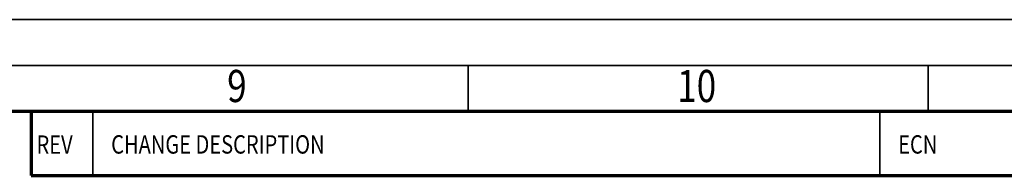
# Model space of a CAD drawing. Units: millimetres. Extents: x 0 to 24042, y 0 to 16800.
# Drawn here: x 15930 to 20212, y 16122 to 16800 of the extents above; entities that cross this region are included whole.
import ezdxf
from ezdxf.enums import TextEntityAlignment as Align

# ---------------------------------------------------------------- set-up
doc = ezdxf.new("R2010")
doc.units = ezdxf.units.MM
doc.header["$MEASUREMENT"] = 0
doc.layers.add('(9) Sheet', color=7, linetype='Continuous', lineweight=35)
doc.styles.add('Arial', font='ARIAL.TTF')

# ---------------------------------------------------------------- blocks, each defined once
blk = doc.blocks.new('GROUP_0_be5416b6-2b7a-4432-8d69-55759cca45be')
at = {"layer": '(9) Sheet', "color": 7, "lineweight": 35, "ltscale": 120}
for p, q in [((200, 16800), (23760, 16800)), ((23560, 16600), (600, 16600)), ((17880, 16403), (17880, 16601)), ((19880, 16403), (19880, 16601)), ((15979.2, 16402), (23360, 16402)), ((15979.2, 16402), (23360, 16402)), ((15979.2, 16402), (23360, 16402)), ((16247.6, 16122), (16247.6, 16402)), ((19670, 16122), (19670, 16402))]:
    blk.add_line(p, q, dxfattribs=at)
at = {"layer": '(9) Sheet', "color": 7, "lineweight": 70, "ltscale": 120}
blk.add_line((800, 16402), (23360, 16402), dxfattribs=at)
at = {"layer": '(9) Sheet', "color": 7, "linetype": 'Continuous', "lineweight": 35, "ltscale": 120}
blk.add_line((15979.2, 16402), (16020, 16402), dxfattribs=at)
blk.add_line((15979.2, 16402), (16020, 16402), dxfattribs=at)
at = {"layer": '(9) Sheet', "color": 7, "linetype": 'Continuous', "lineweight": 70, "ltscale": 120}
for p, q in [((15979.2, 16402), (15979.2, 16122)), ((15979.2, 16122), (23360, 16122))]:
    blk.add_line(p, q, dxfattribs=at)
at = {"layer": '(9) Sheet', "color": 7, "lineweight": 35, "style": 'Arial', "width": 0.8}
for s, p in [('9', (16831.9, 16397.4)), ('10', (18789.1, 16397.4))]:
    blk.add_text(s, height=140, dxfattribs=at).set_placement(p, align=Align.BOTTOM_LEFT)
blk.add_text('REV', height=80, rotation=360, dxfattribs=at).set_placement((16002.8, 16295.7), align=Align.TOP_LEFT)
for s, p in [('CHANGE DESCRIPTION', (16327.6, 16191.7)), ('ECN', (19750, 16191.7))]:
    blk.add_text(s, height=80, rotation=360, dxfattribs=at).set_placement(p, align=Align.BOTTOM_LEFT)

msp = doc.modelspace()

# ---------------------------------------------------------------- block references
at = {"color": 7, "linetype": 'ByBlock'}
msp.add_blockref('GROUP_0_be5416b6-2b7a-4432-8d69-55759cca45be', (0, 0), dxfattribs=at)

doc.saveas('drawing.dxf')
